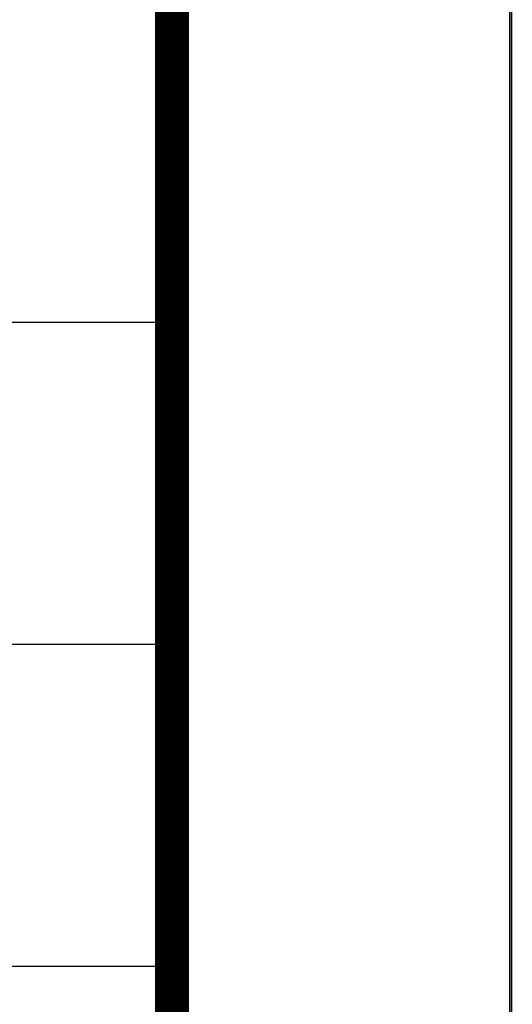
# Model space of a CAD drawing. Units: millimetres. Extents: x 3714769 to 4223690, y 414885 to 1049936.
# Drawn here: x 3799055 to 3800506, y 703984 to 706888 of the extents above; entities that cross this region are included whole.
import ezdxf

# ---------------------------------------------------------------- set-up
doc = ezdxf.new("R2010")
doc.units = ezdxf.units.MM
doc.header["$LTSCALE"] = 1000
for name, color, linetype in [('A-柱填充', 146, 'Continuous'), ('LONGXIN图框', 7, 'Continuous'), ('PUB_TITLE', 4, 'Continuous'), ('公用-图框', 4, 'Continuous')]:
    doc.layers.add(name, color=color, linetype=linetype)
doc.layers.add('yichutu', color=7, linetype='Continuous', true_color=0xffffff, plot=False)

# ---------------------------------------------------------------- blocks, each defined once
blk = doc.blocks.new('A1 TK')
at = {"layer": '公用-图框', "const_width": 5}
blk.add_lwpolyline([(81600, 1000), (81600, -58400), (81600, 1000), (-2500, 1000), (-2500, -58400), (81600, -58400)], dxfattribs=at)
blk = doc.blocks.new('yct-841-594-84100-59400-100-1000.0')
at = {"layer": 'yichutu', "color": 7, "true_color": 0xffffff}
blk.add_lwpolyline([(0, 0), (0, 59400), (84100, 59400), (84100, 0)], close=True, dxfattribs=at)

msp = doc.modelspace()

# ---------------------------------------------------------------- linework, layer by layer
at = {"layer": 'LONGXIN图框', "ltscale": 3}
for p, q in [((3792453.9, 705996), (3799503.9, 705996)), ((3792453.9, 705046), (3799503.9, 705046)), ((3792453.9, 704096), (3799503.9, 704096))]:
    msp.add_line(p, q, dxfattribs=at)
msp.add_lwpolyline([(3799503.9, 741094.7), (3799503.9, 683994.7), (3792453.9, 683994.7), (3792453.9, 741094.7)], close=True, dxfattribs=at)
at = {"layer": 'PUB_TITLE'}
for points in [[(3716398.5, 682992.2), (3716398.5, 742392.2), (3800498.5, 742392.2), (3800498.5, 682992.2)], [(3800503.9, 682994.7), (3800503.9, 742394.7), (3716403.9, 742394.7), (3716403.9, 682994.7)]]:
    msp.add_lwpolyline(points, close=True, dxfattribs=at)
for points, const_width in [([(3799503.9, 683994.7), (3799503.9, 741394.7), (3718903.9, 741394.7), (3718903.9, 683994.7)], 100), ([(3718898.5, 683992.2), (3718898.5, 741392.2), (3799498.5, 741392.2), (3799498.5, 683992.2)], 80)]:
    msp.add_lwpolyline(points, close=True, dxfattribs=dict(at, const_width=const_width))
at = {"layer": '公用-图框', "const_width": 100}
for points in [[(3799503.9, 683994.7), (3799503.9, 741394.7), (3718903.9, 741394.7), (3718903.9, 683994.7)], [(3799503.9, 683992.2), (3799503.9, 741392.2), (3718903.9, 741392.2), (3718903.9, 683992.2)]]:
    msp.add_lwpolyline(points, close=True, dxfattribs=at)

# ---------------------------------------------------------------- block references
at = {"layer": 'A-柱填充', "color": 252}
for p in [(3718903.9, 741397.2), (3718903.9, 741394.7), (3718903.9, 741394.7), (3718903.9, 741392.2)]:
    msp.add_blockref('A1 TK', p, dxfattribs=at)
at = {"layer": 'yichutu'}
msp.add_blockref('yct-841-594-84100-59400-100-1000.0', (3716403.9, 682994.7), dxfattribs=at)

doc.saveas('drawing.dxf')
